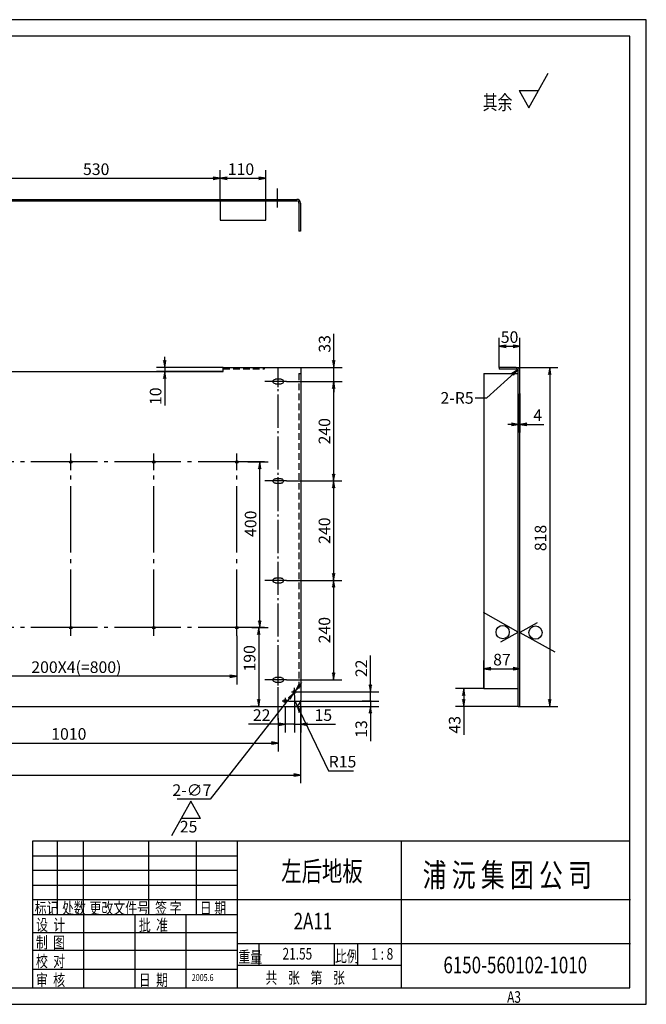
# Model space of a CAD drawing. Extents: x 0 to 3360, y 0 to 2376.
# Drawn here: x 1849 to 3360, y 0 to 2376 of the extents above; entities that cross this region are included whole.
import ezdxf
from ezdxf.enums import TextEntityAlignment as Align

# ---------------------------------------------------------------- set-up
doc = ezdxf.new("R2010")
doc.units = 0
doc.header["$LTSCALE"] = 8
for name, pattern in [('CENTER', [25.2, 20, -2, 1.2, -2]), ('CENTER1', [12.6, 10, -1, 0.6, -1]), ('HIDDEN', [3, 2, -1])]:
    doc.linetypes.add(name, pattern=pattern)
doc.layers.get('0').update_dxf_attribs({"linetype": 'CONTINUOUS'})
doc.layers.get('DEFPOINTS').update_dxf_attribs({"linetype": 'CONTINUOUS'})
doc.layers.add('1', color=2, linetype='CONTINUOUS')
doc.layers.add('DIML', color=4, linetype='CONTINUOUS')
doc.styles.add('HZ', font='txt.shx', dxfattribs={"width": 0.7, "bigfont": 'hztxt.shx'})
doc.dimstyles.new('DSTYLE1', dxfattribs={"dimscale": 8, "dimtxt": 3.5, "dimasz": 1.6, "dimexe": 2.5, "dimexo": 0, "dimgap": 1, "dimtad": 1, "dimdec": 0, "dimrnd": 1, "dimtxsty": 'STANDARD', "dimblk1": 'JAZ', "dimblk2": 'JNO', "dimsah": 1, "dimcen": 2, "dimazin": 3, "dimtfac": 1, "dimtmove": 0, "dimatfit": 3, "dimtolj": 1, "dimtzin": 0})
doc.dimstyles.new('DSTYLE3', dxfattribs={"dimscale": 8, "dimtxt": 3.5, "dimasz": 1.6, "dimexe": 2.5, "dimexo": 0, "dimgap": 1, "dimtad": 1, "dimtoh": 1, "dimdec": 0, "dimrnd": 1, "dimtxsty": 'HZ', "dimblk": 'JAZ', "dimblk1": 'JNO', "dimblk2": 'JAZ', "dimcen": 2, "dimazin": 3, "dimtfac": 1, "dimtmove": 0, "dimatfit": 3, "dimtolj": 1, "dimtzin": 0})

# ---------------------------------------------------------------- blocks, each defined once
blk = doc.blocks.new('TKBTA3')
at = {"color": 2, "linetype": 'CONTINUOUS'}
for p, q in [((235, 49.19), (235, 5)), ((296.67, 49.19), (296.67, 5)), ((346.22, 5), (346.22, 49.19)), ((235, 27.1), (296.67, 27.1))]:
    blk.add_line(p, q, dxfattribs=at)
at = {"color": 4, "linetype": 'CONTINUOUS'}
for p, q in [((242.49, 49.19), (242.49, 27.1)), ((250.42, 27.1), (250.42, 49.19)), ((269.94, 49.19), (269.94, 27.1)), ((284.33, 49.19), (284.33, 27.1)), ((235, 44.78), (296.67, 44.78)), ((296.67, 40.36), (235, 40.36)), ((235, 35.94), (296.67, 35.94)), ((296.67, 31.52), (235, 31.52)), ((250.42, 27.1), (250.42, 5)), ((265.83, 27.1), (265.83, 5)), ((281.25, 27.1), (281.25, 5)), ((235, 21.7), (296.67, 21.7)), ((235, 16.31), (296.67, 16.31)), ((235, 10.65), (296.67, 10.65))]:
    blk.add_line(p, q, dxfattribs=at)
at = {"layer": '1', "color": 4, "linetype": 'CONTINUOUS'}
for p, q in [((420, 297), (0, 297)), ((420, 0), (420, 297)), ((303.22, 18.31), (303.22, 11.66)), ((325.92, 18.31), (325.92, 11.66)), ((332.92, 18.31), (332.92, 11.66)), ((346.22, 11.66), (296.67, 11.66)), ((0, 0), (420, 0))]:
    blk.add_line(p, q, dxfattribs=at)
at = {"layer": '1', "color": 2, "linetype": 'CONTINUOUS'}
for p, q in [((415, 292), (25, 292)), ((415, 5), (415, 292)), ((296.67, 18.31), (415.21, 18.31)), ((25, 5), (415, 5))]:
    blk.add_line(p, q, dxfattribs=at)
at = {"layer": 'DIML', "color": 2, "linetype": 'CONTINUOUS'}
for p, q in [((415, 49.19), (235, 49.19)), ((296.88, 31.63), (415.21, 31.63))]:
    blk.add_line(p, q, dxfattribs=at)
at = {"layer": 'DIML', "color": 2, "linetype": 'CONTINUOUS', "style": 'HZ', "width": 0.75}
blk.add_text('浦 沅 集 团 公 司', height=7, dxfattribs=at).set_placement((352.63, 35.48))
at = {"layer": 'DIML', "color": 4, "linetype": 'CONTINUOUS', "style": 'HZ', "width": 0.75}
for s, p in [('标记', (235.69, 27.25)), ('处数', (243.91, 27.25)), ('更改文件号', (252.23, 27.25)), ('签 字', (271.96, 27.25)), ('日 期', (285.44, 27.25)), ('设  计', (236.11, 22.21)), ('批  准', (267.08, 22.17)), ('制  图', (236.07, 16.9)), ('校  对', (236.07, 11.24)), ('重量', (297.07, 12.57)), ('比例', (326.18, 12.76)), ('审  核', (236.07, 5.59)), ('日  期', (267.08, 5.59)), ('共    张    第    张', (305.23, 6.25))]:
    blk.add_text(s, height=3.5, dxfattribs=at).set_placement(p)
blk = doc.blocks.new('BTAK')
at = {"layer": '1', "color": 4, "linetype": 'CONTINUOUS', "style": 'HZ', "width": 0.75}
for tag, height, p in [('MC', 6, (-92.74, 34.35)), ('CL', 5, (-95.47, 19.45)), ('TZH', 5, (-35.77, 19.2)), ('ZL', 3.5, (-100.15, 9.79)), ('BL', 3.5, (-74.56, 9.75))]:
    blk.add_attdef(tag, text='', height=height, dxfattribs=at).set_placement(p, align=Align.MIDDLE)
at = {"layer": '1', "color": 2, "linetype": 'CONTINUOUS', "style": 'HZ', "width": 0.75}
blk.add_attdef('DH', text='', height=5, dxfattribs=at).set_placement((-34.49, 6.21), align=Align.MIDDLE)
at = {"layer": '1', "color": 4, "linetype": 'CONTINUOUS', "style": 'HZ', "width": 0.75}
blk.add_attdef('FM', (-36.94, -4.54), '', height=3.5, dxfattribs=at)
blk = doc.blocks.new('JAZ')
at = {"color": 4, "linetype": 'CONTINUOUS'}
for p, q in [((0, 0), (-1.3, 0.22)), ((-1.3, 0.22), (-0.99, 0)), ((-1.3, -0.22), (0, 0)), ((-0.99, 0), (-1.3, -0.22)), ((-0.43, 0), (-1.01, 0.1)), ((-1.01, 0.1), (-0.87, 0)), ((-1.01, -0.1), (-0.43, 0)), ((-0.87, 0), (-1.01, -0.1))]:
    blk.add_line(p, q, dxfattribs=at)
at = {"layer": 'DIML', "color": 4, "linetype": 'CONTINUOUS'}
blk.add_line((0, 0), (-1.37, 0), dxfattribs=at)
blk = doc.blocks.new('*D18')
at = {"color": 0, "linetype": 'BYBLOCK'}
for p, q in [((422.8, 718.9), (422.8, 533.3)), ((2526.7, 731.9), (2526.7, 533.3)), ((435.6, 553.3), (2513.9, 553.3))]:
    blk.add_line(p, q, dxfattribs=at)
at = {"layer": 'DEFPOINTS', "color": 0, "linetype": 'BYBLOCK'}
for p in [(422.8, 718.9), (2526.7, 731.9), (2526.7, 553.3)]:
    blk.add_point(p, dxfattribs=at)
at = {"color": 0, "linetype": 'BYBLOCK', "xscale": 12.8, "yscale": 12.8, "zscale": 12.8, "rotation": 180}
blk.add_blockref('JAZ', (422.8, 553.3), dxfattribs=at)
at = {"color": 0, "linetype": 'BYBLOCK', "xscale": 12.8, "yscale": 12.8, "zscale": 12.8}
blk.add_blockref('JAZ', (2526.7, 553.3), dxfattribs=at)
at = {"color": 0, "linetype": 'BYBLOCK', "insert": (1474.8, 575.3), "char_height": 28, "attachment_point": 5, "style": 'HZ'}
blk.add_mtext('\\A1;2104', dxfattribs=at)
blk = doc.blocks.new('JNO')
at = {"color": 4, "linetype": 'CONTINUOUS'}
blk.add_circle((0, 0), 0.075, dxfattribs=at)
at = {"layer": 'DIML', "color": 4, "linetype": 'CONTINUOUS'}
blk.add_line((0, 0), (-1.05, 0), dxfattribs=at)
blk = doc.blocks.new('*D19')
at = {"color": 0, "linetype": 'BYBLOCK'}
for p, q in [((2472.8, 690.7), (2472.8, 610.4)), ((1462.8, 630.4), (1462.8, 650.4)), ((1475.6, 630.4), (2460, 630.4))]:
    blk.add_line(p, q, dxfattribs=at)
at = {"layer": 'DEFPOINTS', "color": 0, "linetype": 'BYBLOCK'}
for p in [(2472.8, 690.7), (1462.8, 630.4), (2472.8, 630.4)]:
    blk.add_point(p, dxfattribs=at)
at = {"color": 0, "linetype": 'BYBLOCK', "xscale": 12.8, "yscale": 12.8, "zscale": 12.8, "rotation": 180}
blk.add_blockref('JAZ', (1462.8, 630.4), dxfattribs=at)
at = {"color": 0, "linetype": 'BYBLOCK', "xscale": 12.8, "yscale": 12.8, "zscale": 12.8}
blk.add_blockref('JAZ', (2472.8, 630.4), dxfattribs=at)
at = {"color": 0, "linetype": 'BYBLOCK', "insert": (1967.8, 652.4), "char_height": 28, "attachment_point": 5, "style": 'HZ'}
blk.add_mtext('\\A1;1010', dxfattribs=at)
blk = doc.blocks.new('*D29')
at = {"color": 0, "linetype": 'BYBLOCK'}
for p, q in [((3046.4, 1536.8), (3147.1, 1536.8)), ((3127.1, 1524), (3127.1, 731.6)), ((3055.4, 718.8), (3147.1, 718.8))]:
    blk.add_line(p, q, dxfattribs=at)
at = {"layer": 'DEFPOINTS', "color": 0, "linetype": 'BYBLOCK'}
for p in [(3046.4, 1536.8), (3055.4, 718.8), (3127.1, 718.8)]:
    blk.add_point(p, dxfattribs=at)
at = {"color": 0, "linetype": 'BYBLOCK', "xscale": 12.8, "yscale": 12.8, "zscale": 12.8}
for p, rotation in [((3127.1, 1536.8), 90), ((3127.1, 718.8), 270)]:
    blk.add_blockref('JAZ', p, dxfattribs=dict(at, rotation=rotation))
at = {"color": 0, "linetype": 'BYBLOCK', "insert": (3105.1, 1125.3), "char_height": 28, "attachment_point": 5, "rotation": 90, "style": 'HZ'}
blk.add_mtext('\\A1;818', dxfattribs=at)
blk = doc.blocks.new('*D55')
at = {"color": 0, "linetype": 'BYBLOCK'}
for p, q in [((2529.9, 766.7), (2537.8, 776.8)), ((2509.8, 741.1), (2316.5, 494.8)), ((2522, 756.6), (2517.7, 751.1)), ((2316.5, 494.8), (2236.6, 494.8))]:
    blk.add_line(p, q, dxfattribs=at)
at = {"layer": 'DEFPOINTS', "color": 0, "linetype": 'BYBLOCK'}
for p in [(2517.7, 751.1), (2522, 756.6)]:
    blk.add_point(p, dxfattribs=at)
at = {"color": 0, "linetype": 'BYBLOCK', "xscale": 12.8, "yscale": 12.8, "zscale": 12.8}
for p, rotation in [((2522, 756.6), 231.8693134673264), ((2517.7, 751.1), 51.86931346732641)]:
    blk.add_blockref('JAZ', p, dxfattribs=dict(at, rotation=rotation))
at = {"color": 0, "linetype": 'BYBLOCK', "insert": (2272.5, 516.8), "char_height": 28, "attachment_point": 5, "style": 'HZ'}
blk.add_mtext('\\A1;2-∅7', dxfattribs=at)
blk = doc.blocks.new('*D57')
at = {"color": 0, "linetype": 'BYBLOCK'}
for p, q in [((2702.9, 739.7), (2702.9, 752.5)), ((2497.5, 713.9), (2722.9, 713.9)), ((2506.5, 726.9), (2722.9, 726.9)), ((2702.9, 726.9), (2702.9, 713.9)), ((2702.9, 701.1), (2702.9, 630.3))]:
    blk.add_line(p, q, dxfattribs=at)
at = {"layer": 'DEFPOINTS', "color": 0, "linetype": 'BYBLOCK'}
for p in [(2497.5, 713.9), (2506.5, 726.9), (2702.9, 726.9)]:
    blk.add_point(p, dxfattribs=at)
at = {"color": 0, "linetype": 'BYBLOCK', "xscale": 12.8, "yscale": 12.8, "zscale": 12.8}
for name, p, rotation in [('JNO', (2702.9, 726.9), 270), ('JAZ', (2702.9, 713.9), 90)]:
    blk.add_blockref(name, p, dxfattribs=dict(at, rotation=rotation))
at = {"color": 0, "linetype": 'BYBLOCK', "insert": (2680.9, 659.3), "char_height": 28, "attachment_point": 5, "rotation": 90}
blk.add_mtext('\\A1;13', dxfattribs=at)
blk = doc.blocks.new('*D58')
at = {"color": 0, "linetype": 'BYBLOCK'}
for p, q in [((2702.9, 761.7), (2702.9, 837.1)), ((2527.2, 748.9), (2722.9, 748.9)), ((2702.9, 726.9), (2702.9, 748.9)), ((2702.9, 726.9), (2682.9, 726.9)), ((2702.9, 714.1), (2702.9, 701.3))]:
    blk.add_line(p, q, dxfattribs=at)
at = {"layer": 'DEFPOINTS', "color": 0, "linetype": 'BYBLOCK'}
for p in [(2527.2, 748.9), (2702.9, 726.9), (2702.9, 726.9)]:
    blk.add_point(p, dxfattribs=at)
at = {"color": 0, "linetype": 'BYBLOCK', "xscale": 12.8, "yscale": 12.8, "zscale": 12.8}
for name, p, rotation in [('JAZ', (2702.9, 748.9), 270), ('JNO', (2702.9, 726.9), 90)]:
    blk.add_blockref(name, p, dxfattribs=dict(at, rotation=rotation))
at = {"color": 0, "linetype": 'BYBLOCK', "insert": (2680.9, 805.8), "char_height": 28, "attachment_point": 5, "rotation": 90}
blk.add_mtext('\\A1;22', dxfattribs=at)
blk = doc.blocks.new('A$C65EF1A17')
at = {"layer": '1', "color": 2, "linetype": 'CONTINUOUS'}
for p, q in [((25.5, 14.9), (39.5, 14.9)), ((39.5, 3.9), (25.5, 3.9))]:
    blk.add_line(p, q, dxfattribs=at)
at = {"layer": '1', "color": 6, "linetype": 'CENTER1'}
blk.add_line((32.5, 22.7), (32.5, 0), dxfattribs=at)
at = {"layer": '1', "color": 2, "linetype": 'CONTINUOUS'}
for centre, start, end in [((25.5, 9.4), 90, 270), ((39.5, 9.4), 270, 90)]:
    blk.add_arc(centre, 5.5, start, end, dxfattribs=at)
at = {"layer": 'DIML', "color": 6, "linetype": 'CENTER'}
blk.add_line((52.5, 9.4), (0, 9.4), dxfattribs=at)
blk = doc.blocks.new('A$C4C7A547D')
at = {"color": 4}
blk.add_blockref('A$C65EF1A17', (0, 0), dxfattribs=at)
blk = doc.blocks.new('A$C69800023')
at = {"color": 4}
blk.add_blockref('A$C4C7A547D', (0, 0), dxfattribs=at)
blk = doc.blocks.new('*D59')
at = {"color": 0, "linetype": 'BYBLOCK'}
for p, q in [((2199, 1549.6), (2199, 1562.4)), ((2339.8, 1536.8), (2179, 1536.8)), ((2339.8, 1526.9), (2179, 1526.9)), ((2199, 1536.8), (2199, 1526.9)), ((2199, 1514.1), (2199, 1444.6))]:
    blk.add_line(p, q, dxfattribs=at)
at = {"layer": 'DEFPOINTS', "color": 0, "linetype": 'BYBLOCK'}
for p in [(2199, 1526.9), (2339.8, 1536.8), (2339.8, 1526.9)]:
    blk.add_point(p, dxfattribs=at)
at = {"color": 0, "linetype": 'BYBLOCK', "xscale": 12.8, "yscale": 12.8, "zscale": 12.8}
for p, rotation in [((2199, 1536.8), 270), ((2199, 1526.9), 90)]:
    blk.add_blockref('JAZ', p, dxfattribs=dict(at, rotation=rotation))
at = {"color": 0, "linetype": 'BYBLOCK', "insert": (2177, 1467.3), "char_height": 28, "attachment_point": 5, "rotation": 90, "style": 'HZ'}
blk.add_mtext('\\A1;10', dxfattribs=at)
blk = doc.blocks.new('*D60')
at = {"color": 0, "linetype": 'BYBLOCK'}
for p, q in [((3005.4, 1536.8), (3005.4, 1608)), ((3055.4, 1516.3), (3055.4, 1608)), ((3018.2, 1588), (3042.6, 1588))]:
    blk.add_line(p, q, dxfattribs=at)
at = {"layer": 'DEFPOINTS', "color": 0, "linetype": 'BYBLOCK'}
for p in [(3055.4, 1588), (3005.4, 1536.8), (3055.4, 1516.3)]:
    blk.add_point(p, dxfattribs=at)
at = {"color": 0, "linetype": 'BYBLOCK', "xscale": 12.8, "yscale": 12.8, "zscale": 12.8, "rotation": 180}
blk.add_blockref('JAZ', (3005.4, 1588), dxfattribs=at)
at = {"color": 0, "linetype": 'BYBLOCK', "xscale": 12.8, "yscale": 12.8, "zscale": 12.8}
blk.add_blockref('JAZ', (3055.4, 1588), dxfattribs=at)
at = {"color": 0, "linetype": 'BYBLOCK', "insert": (3030.4, 1610), "char_height": 28, "attachment_point": 5, "style": 'HZ'}
blk.add_mtext('\\A1;50', dxfattribs=at)
blk = doc.blocks.new('*D61')
at = {"color": 0, "linetype": 'BYBLOCK'}
for p, q in [((3051.4, 1473.5), (3051.4, 1379.5)), ((3055.4, 1474.2), (3055.4, 1379.5)), ((3038.6, 1399.5), (3025.8, 1399.5)), ((3051.4, 1399.5), (3055.4, 1399.5)), ((3068.2, 1399.5), (3112.8, 1399.5))]:
    blk.add_line(p, q, dxfattribs=at)
at = {"layer": 'DEFPOINTS', "color": 0, "linetype": 'BYBLOCK'}
for p in [(3051.4, 1473.5), (3055.4, 1474.2), (3055.4, 1399.5)]:
    blk.add_point(p, dxfattribs=at)
at = {"color": 0, "linetype": 'BYBLOCK', "xscale": 12.8, "yscale": 12.8, "zscale": 12.8}
blk.add_blockref('JAZ', (3051.4, 1399.5), dxfattribs=at)
at = {"color": 0, "linetype": 'BYBLOCK', "xscale": 12.8, "yscale": 12.8, "zscale": 12.8, "rotation": 180}
blk.add_blockref('JAZ', (3055.4, 1399.5), dxfattribs=at)
at = {"color": 0, "linetype": 'BYBLOCK', "insert": (3098.3, 1421.5), "char_height": 28, "attachment_point": 5, "style": 'HZ'}
blk.add_mtext('\\A1;4', dxfattribs=at)
blk = doc.blocks.new('*D62')
at = {"color": 0, "linetype": 'BYBLOCK'}
for p, q in [((2975.9, 1463.3), (3050.1, 1531.2)), ((2947.7, 1463.3), (2975.9, 1463.3))]:
    blk.add_line(p, q, dxfattribs=at)
at = {"layer": 'DEFPOINTS', "color": 0, "linetype": 'BYBLOCK'}
for p in [(3046.4, 1527.8), (3050.1, 1531.2)]:
    blk.add_point(p, dxfattribs=at)
at = {"color": 0, "linetype": 'BYBLOCK', "xscale": 12.8, "yscale": 12.8, "zscale": 12.8, "rotation": 42.45421096820592}
blk.add_blockref('JAZ', (3050.1, 1531.2), dxfattribs=at)
at = {"color": 0, "linetype": 'BYBLOCK', "insert": (2903.8, 1463.3), "char_height": 28, "attachment_point": 5, "style": 'HZ'}
blk.add_mtext('\\A1;2-R5', dxfattribs=at)
blk = doc.blocks.new('*D63')
at = {"color": 0, "linetype": 'BYBLOCK'}
for p, q in [((2399.4, 1308.9), (2448, 1308.9)), ((2428, 921.7), (2428, 1296.1)), ((2408.9, 908.9), (2448, 908.9))]:
    blk.add_line(p, q, dxfattribs=at)
at = {"layer": 'DEFPOINTS', "color": 0, "linetype": 'BYBLOCK'}
for p in [(2399.4, 1308.9), (2428, 1308.9), (2408.9, 908.9)]:
    blk.add_point(p, dxfattribs=at)
at = {"color": 0, "linetype": 'BYBLOCK', "xscale": 12.8, "yscale": 12.8, "zscale": 12.8}
for p, rotation in [((2428, 1308.9), 90), ((2428, 908.9), 270)]:
    blk.add_blockref('JAZ', p, dxfattribs=dict(at, rotation=rotation))
at = {"color": 0, "linetype": 'BYBLOCK', "insert": (2406, 1159.6), "char_height": 28, "attachment_point": 5, "rotation": 90, "style": 'HZ'}
blk.add_mtext('\\A1;400', dxfattribs=at)
blk = doc.blocks.new('*D64')
at = {"color": 0, "linetype": 'BYBLOCK'}
for p, q in [((2606.1, 1490.1), (2606.1, 1275.7)), ((2492.8, 1262.9), (2626.1, 1262.9))]:
    blk.add_line(p, q, dxfattribs=at)
at = {"layer": 'DEFPOINTS', "color": 0, "linetype": 'BYBLOCK'}
for p in [(2607.4, 1502.9), (2492.8, 1262.9), (2606.1, 1262.9)]:
    blk.add_point(p, dxfattribs=at)
at = {"color": 0, "linetype": 'BYBLOCK', "xscale": 12.8, "yscale": 12.8, "zscale": 12.8}
for p, rotation in [((2606.1, 1502.9), 90), ((2606.1, 1262.9), 270)]:
    blk.add_blockref('JAZ', p, dxfattribs=dict(at, rotation=rotation))
at = {"color": 0, "linetype": 'BYBLOCK', "insert": (2584.1, 1382.9), "char_height": 28, "attachment_point": 5, "rotation": 90, "style": 'HZ'}
blk.add_mtext('\\A1;240', dxfattribs=at)
blk = doc.blocks.new('*D65')
at = {"color": 0, "linetype": 'BYBLOCK'}
for p, q in [((2606.1, 1250.1), (2606.1, 1035.7)), ((2492.8, 1022.9), (2626.1, 1022.9))]:
    blk.add_line(p, q, dxfattribs=at)
at = {"layer": 'DEFPOINTS', "color": 0, "linetype": 'BYBLOCK'}
for p in [(2492.8, 1262.9), (2492.8, 1022.9), (2606.1, 1022.9)]:
    blk.add_point(p, dxfattribs=at)
at = {"color": 0, "linetype": 'BYBLOCK', "xscale": 12.8, "yscale": 12.8, "zscale": 12.8}
for p, rotation in [((2606.1, 1262.9), 90), ((2606.1, 1022.9), 270)]:
    blk.add_blockref('JAZ', p, dxfattribs=dict(at, rotation=rotation))
at = {"color": 0, "linetype": 'BYBLOCK', "insert": (2584.1, 1142.9), "char_height": 28, "attachment_point": 5, "rotation": 90, "style": 'HZ'}
blk.add_mtext('\\A1;240', dxfattribs=at)
blk = doc.blocks.new('*D66')
at = {"color": 0, "linetype": 'BYBLOCK'}
for p, q in [((2606.5, 1549.6), (2606.5, 1618)), ((2527.4, 1536.8), (2626.5, 1536.8)), ((2606.5, 1502.9), (2606.5, 1536.8)), ((2492.8, 1502.9), (2626.5, 1502.9)), ((2606.5, 1490.1), (2606.5, 1477.3)), ((2606.1, 1010.1), (2606.1, 795.7)), ((2492.8, 782.9), (2626.1, 782.9))]:
    blk.add_line(p, q, dxfattribs=at)
at = {"layer": 'DEFPOINTS', "color": 0, "linetype": 'BYBLOCK'}
for p in [(2527.4, 1536.8), (2606.5, 1536.8), (2492.8, 1502.9), (2492.8, 1022.9), (2492.8, 782.9), (2606.1, 782.9)]:
    blk.add_point(p, dxfattribs=at)
at = {"color": 0, "linetype": 'BYBLOCK', "xscale": 12.8, "yscale": 12.8, "zscale": 12.8}
for p, rotation in [((2606.5, 1536.8), 270), ((2606.5, 1502.9), 90), ((2606.1, 1022.9), 90), ((2606.1, 782.9), 270)]:
    blk.add_blockref('JAZ', p, dxfattribs=dict(at, rotation=rotation))
at = {"color": 0, "linetype": 'BYBLOCK', "char_height": 28, "attachment_point": 5, "rotation": 90, "style": 'HZ'}
for s, insert in [('\\A1;33', (2584.5, 1593.7)), ('\\A1;240', (2584.1, 902.9))]:
    blk.add_mtext(s, dxfattribs=dict(at, insert=insert))
blk = doc.blocks.new('*D69')
at = {"color": 0, "linetype": 'BYBLOCK'}
for p, q in [((2968.3, 761.8), (2968.3, 829.7)), ((2981.1, 809.7), (3042.6, 809.7)), ((3055.4, 746.8), (3055.4, 829.7))]:
    blk.add_line(p, q, dxfattribs=at)
at = {"layer": 'DEFPOINTS', "color": 0, "linetype": 'BYBLOCK'}
for p in [(3055.4, 809.7), (2968.3, 761.8), (3055.4, 746.8)]:
    blk.add_point(p, dxfattribs=at)
at = {"color": 0, "linetype": 'BYBLOCK', "xscale": 12.8, "yscale": 12.8, "zscale": 12.8, "rotation": 180}
blk.add_blockref('JAZ', (2968.3, 809.7), dxfattribs=at)
at = {"color": 0, "linetype": 'BYBLOCK', "xscale": 12.8, "yscale": 12.8, "zscale": 12.8}
blk.add_blockref('JAZ', (3055.4, 809.7), dxfattribs=at)
at = {"color": 0, "linetype": 'BYBLOCK', "insert": (3012, 831.7), "char_height": 28, "attachment_point": 5, "style": 'HZ'}
blk.add_mtext('\\A1;87', dxfattribs=at)
blk = doc.blocks.new('*D70')
at = {"color": 0, "linetype": 'BYBLOCK'}
for p, q in [((2968.3, 761.8), (2900, 761.8)), ((2920, 749), (2920, 731.6)), ((3051.4, 718.8), (2900, 718.8)), ((2920, 718.8), (2920, 650.3))]:
    blk.add_line(p, q, dxfattribs=at)
at = {"layer": 'DEFPOINTS', "color": 0, "linetype": 'BYBLOCK'}
for p in [(2968.3, 761.8), (2920, 718.8), (3051.4, 718.8)]:
    blk.add_point(p, dxfattribs=at)
at = {"color": 0, "linetype": 'BYBLOCK', "xscale": 12.8, "yscale": 12.8, "zscale": 12.8}
for p, rotation in [((2920, 761.8), 90), ((2920, 718.8), 270)]:
    blk.add_blockref('JAZ', p, dxfattribs=dict(at, rotation=rotation))
at = {"color": 0, "linetype": 'BYBLOCK', "insert": (2898, 674.6), "char_height": 28, "attachment_point": 5, "rotation": 90, "style": 'HZ'}
blk.add_mtext('\\A1;43', dxfattribs=at)
blk = doc.blocks.new('*D71')
at = {"color": 0, "linetype": 'BYBLOCK'}
for p, q in [((2332.8, 1942.5), (2332.8, 2013.2)), ((1802.8, 1993.4), (1802.8, 1973.2)), ((1815.6, 1993.2), (2320, 1993.2))]:
    blk.add_line(p, q, dxfattribs=at)
at = {"layer": 'DEFPOINTS', "color": 0, "linetype": 'BYBLOCK'}
for p in [(1802.8, 1993.4), (2332.8, 1993.2), (2332.8, 1942.5)]:
    blk.add_point(p, dxfattribs=at)
at = {"color": 0, "linetype": 'BYBLOCK', "xscale": 12.8, "yscale": 12.8, "zscale": 12.8, "rotation": 180}
blk.add_blockref('JAZ', (1802.8, 1993.2), dxfattribs=at)
at = {"color": 0, "linetype": 'BYBLOCK', "xscale": 12.8, "yscale": 12.8, "zscale": 12.8}
blk.add_blockref('JAZ', (2332.8, 1993.2), dxfattribs=at)
at = {"color": 0, "linetype": 'BYBLOCK', "insert": (2033.8, 2015.2), "char_height": 28, "attachment_point": 5, "style": 'HZ'}
blk.add_mtext('\\A1;530', dxfattribs=at)
blk = doc.blocks.new('*D72')
at = {"color": 0, "linetype": 'BYBLOCK'}
for p, q in [((2332.8, 1993.2), (2332.8, 2013.2)), ((2442.8, 1942.5), (2442.8, 2013.2)), ((2345.6, 1993.2), (2430, 1993.2))]:
    blk.add_line(p, q, dxfattribs=at)
at = {"layer": 'DEFPOINTS', "color": 0, "linetype": 'BYBLOCK'}
for p in [(2332.8, 1993.2), (2442.8, 1993.2), (2442.8, 1942.5)]:
    blk.add_point(p, dxfattribs=at)
at = {"color": 0, "linetype": 'BYBLOCK', "xscale": 12.8, "yscale": 12.8, "zscale": 12.8, "rotation": 180}
blk.add_blockref('JAZ', (2332.8, 1993.2), dxfattribs=at)
at = {"color": 0, "linetype": 'BYBLOCK', "xscale": 12.8, "yscale": 12.8, "zscale": 12.8}
blk.add_blockref('JAZ', (2442.8, 1993.2), dxfattribs=at)
at = {"color": 0, "linetype": 'BYBLOCK', "insert": (2382.8, 2015.2), "char_height": 28, "attachment_point": 5, "style": 'HZ'}
blk.add_mtext('\\A1;110', dxfattribs=at)
blk = doc.blocks.new('*D74')
at = {"color": 0, "linetype": 'BYBLOCK'}
for p, q in [((2428, 908.9), (2405.6, 908.9)), ((2425.6, 896.1), (2425.6, 731.7)), ((2426.5, 718.9), (2405.6, 718.9))]:
    blk.add_line(p, q, dxfattribs=at)
at = {"layer": 'DEFPOINTS', "color": 0, "linetype": 'BYBLOCK'}
for p in [(2428, 908.9), (2425.6, 718.9), (2426.5, 718.9)]:
    blk.add_point(p, dxfattribs=at)
at = {"color": 0, "linetype": 'BYBLOCK', "xscale": 12.8, "yscale": 12.8, "zscale": 12.8}
for p, rotation in [((2425.6, 908.9), 90), ((2425.6, 718.9), 270)]:
    blk.add_blockref('JAZ', p, dxfattribs=dict(at, rotation=rotation))
at = {"color": 0, "linetype": 'BYBLOCK', "insert": (2403.6, 834.9), "char_height": 28, "attachment_point": 5, "rotation": 90, "style": 'HZ'}
blk.add_mtext('\\A1;190', dxfattribs=at)
blk = doc.blocks.new('*D75')
at = {"color": 0, "linetype": 'BYBLOCK'}
for p, q in [((2372.8, 888.9), (2372.8, 771.6)), ((1572.8, 813.4), (1572.8, 771.6)), ((2360, 791.6), (1585.6, 791.6))]:
    blk.add_line(p, q, dxfattribs=at)
at = {"layer": 'DEFPOINTS', "color": 0, "linetype": 'BYBLOCK'}
for p in [(2372.8, 888.9), (1572.8, 813.4), (1572.8, 791.6)]:
    blk.add_point(p, dxfattribs=at)
at = {"color": 0, "linetype": 'BYBLOCK', "xscale": 12.8, "yscale": 12.8, "zscale": 12.8, "rotation": 180}
blk.add_blockref('JAZ', (1572.8, 791.6), dxfattribs=at)
at = {"color": 0, "linetype": 'BYBLOCK', "xscale": 12.8, "yscale": 12.8, "zscale": 12.8}
blk.add_blockref('JAZ', (2372.8, 791.6), dxfattribs=at)
at = {"color": 0, "linetype": 'BYBLOCK', "insert": (1986, 813.6), "char_height": 28, "attachment_point": 5, "style": 'HZ'}
blk.add_mtext('\\A1;200X4(=800)', dxfattribs=at)
blk = doc.blocks.new('*D76')
at = {"color": 0, "linetype": 'BYBLOCK'}
for p, q in [((2519.8, 733.9), (2526.3, 720.4)), ((2531.8, 708.8), (2601.5, 563.5)), ((2601.5, 563.5), (2661.8, 563.5))]:
    blk.add_line(p, q, dxfattribs=at)
at = {"layer": 'DEFPOINTS', "color": 0, "linetype": 'BYBLOCK'}
for p in [(2519.8, 733.9), (2526.3, 720.4)]:
    blk.add_point(p, dxfattribs=at)
at = {"color": 0, "linetype": 'BYBLOCK', "xscale": 12.8, "yscale": 12.8, "zscale": 12.8, "rotation": 115.6160066349212}
blk.add_blockref('JAZ', (2526.3, 720.4), dxfattribs=at)
at = {"color": 0, "linetype": 'BYBLOCK', "insert": (2635.6, 585.5), "char_height": 28, "attachment_point": 5, "style": 'HZ'}
blk.add_mtext('\\A1;R15', dxfattribs=at)
blk = doc.blocks.new('*D78')
at = {"color": 0, "linetype": 'BYBLOCK'}
for p, q in [((2743.2, 575.1), (2743.2, 512.1)), ((2730.4, 532.1), (2654.9, 532.1)), ((2765.2, 532.1), (2743.2, 532.1)), ((2765.2, 532.1), (2765.2, 512.1)), ((2778, 532.1), (2790.8, 532.1))]:
    blk.add_line(p, q, dxfattribs=at)
at = {"layer": 'DEFPOINTS', "color": 0, "linetype": 'BYBLOCK'}
for p in [(2743.2, 575.1), (2765.2, 532.1), (2765.2, 532.1)]:
    blk.add_point(p, dxfattribs=at)
at = {"color": 0, "linetype": 'BYBLOCK', "xscale": 12.8, "yscale": 12.8, "zscale": 12.8}
blk.add_blockref('JAZ', (2743.2, 532.1), dxfattribs=at)
at = {"color": 0, "linetype": 'BYBLOCK', "xscale": 12.8, "yscale": 12.8, "zscale": 12.8, "rotation": 180}
blk.add_blockref('JNO', (2765.2, 532.1), dxfattribs=at)
at = {"color": 0, "linetype": 'BYBLOCK', "insert": (2686.3, 554.1), "char_height": 28, "attachment_point": 5}
blk.add_mtext('\\A1;22', dxfattribs=at)
blk = doc.blocks.new('*D77')
at = {"color": 0, "linetype": 'BYBLOCK'}
for p, q in [((2519.8, 739.9), (2519.8, 650.9)), ((2534.8, 711.4), (2534.8, 650.9)), ((2507, 670.9), (2494.2, 670.9)), ((2519.8, 670.9), (2534.8, 670.9)), ((2547.6, 670.9), (2618.4, 670.9))]:
    blk.add_line(p, q, dxfattribs=at)
at = {"layer": 'DEFPOINTS', "color": 0, "linetype": 'BYBLOCK'}
for p in [(2519.8, 739.9), (2534.8, 711.4), (2519.8, 670.9)]:
    blk.add_point(p, dxfattribs=at)
at = {"color": 0, "linetype": 'BYBLOCK', "xscale": 12.8, "yscale": 12.8, "zscale": 12.8}
blk.add_blockref('JNO', (2519.8, 670.9), dxfattribs=at)
at = {"color": 0, "linetype": 'BYBLOCK', "xscale": 12.8, "yscale": 12.8, "zscale": 12.8, "rotation": 180}
blk.add_blockref('JAZ', (2534.8, 670.9), dxfattribs=at)
at = {"color": 0, "linetype": 'BYBLOCK', "insert": (2589.4, 692.9), "char_height": 28, "attachment_point": 5}
blk.add_mtext('\\A1;15', dxfattribs=at)
blk = doc.blocks.new('A$C67AC7E45')
at = {"layer": 'DIML', "color": 4, "linetype": 'CONTINUOUS', "style": 'HZ', "width": 0.75}
blk.add_text('2005.6', height=2.1, dxfattribs=at).set_placement((29.13, 0))
blk = doc.blocks.new('A$C549D735C')
at = {"color": 4, "linetype": 'CONTINUOUS', "xscale": 20, "yscale": 20, "zscale": 20}
blk.add_blockref('A$C67AC7E45', (0, 0), dxfattribs=at)
blk = doc.blocks.new('A$C374966A0')
at = {"layer": 'DIML', "color": 4, "linetype": 'CONTINUOUS'}
for base, p1, p2, text, picture, middle, set_off in [((110.6, 20), (125.6, 60.6), (110.6, 89.1), '15', '*D77', (180.2, 20), (-2409.3, -650.9)), ((110.3, 20), (88.3, 63), (110.3, 20), '22', '*D78', (31.3, 20), (-2654.9, -512.1))]:
    dim = blk.add_linear_dim(base=base, p1=p1, p2=p2, text=text, dimstyle='DSTYLE1', dxfattribs=at)
    dim.commit()
    dim.dimension.update_dxf_attribs({"geometry": picture, "text_midpoint": middle, "dimtype": 128, "insert": set_off})

msp = doc.modelspace()

# ---------------------------------------------------------------- linework, layer by layer
at = {"layer": '1', "color": 2, "linetype": 'CONTINUOUS'}
for p, q in [((1802.8, 1942.5), (2517.6, 1942.5)), ((1802.8, 1938.5), (2499.8, 1938.5)), ((2332.8, 1942.5), (2332.8, 1892.5)), ((2442.8, 1892.5), (2442.8, 1942.5)), ((2499.8, 1938.5), (2517.6, 1938.5)), ((2522.6, 1933.5), (2522.6, 1865.5)), ((2526.6, 1933.5), (2526.6, 1865.5)), ((2332.8, 1892.5), (2442.8, 1892.5)), ((2526.6, 1865.5), (2522.6, 1865.5)), ((1802.8, 1526.9), (2339.8, 1526.9)), ((2339.8, 1526.9), (2339.8, 1536.8)), ((2339.8, 1536.8), (2527.4, 1536.8)), ((2527.4, 1536.8), (2526.8, 733.9)), ((2968.3, 1521.9), (2968.3, 761.8)), ((2968.3, 1521.9), (3051.4, 1521.9)), ((3046.4, 1536.8), (3005.4, 1536.8)), ((3005.4, 1536.8), (3005.4, 1532.8)), ((3046.4, 1532.8), (3005.4, 1532.8)), ((3051.4, 718.8), (3051.4, 1527.8)), ((3055.4, 718.8), (3055.4, 1527.8)), ((2968.3, 761.8), (3051.4, 761.8)), ((422.8, 718.9), (2511.8, 718.9)), ((3051.4, 718.8), (3055.4, 718.8))]:
    msp.add_line(p, q, dxfattribs=at)
at = {"layer": '1', "color": 3, "linetype": 'HIDDEN'}
for p, q in [((2339.8, 1533.8), (2439.8, 1533.8)), ((2439.8, 1533.8), (2439.8, 1536.8)), ((2522.6, 1521.9), (2526.6, 1521.9)), ((2522.6, 1521.9), (2522.6, 761.8)), ((2526.6, 766.8), (2522.6, 766.8))]:
    msp.add_line(p, q, dxfattribs=at)
at = {"layer": '1', "color": 6, "linetype": 'CENTER1'}
msp.add_line((2472.8, 685.7), (2472.8, 1536.8), dxfattribs=at)
at = {"layer": '1', "color": 6, "linetype": 'CENTER'}
for p, q in [((2439.8, 1308.9), (1502.8, 1308.9)), ((1972.8, 1288.9), (1972.8, 1328.9)), ((2172.8, 1288.9), (2172.8, 1328.9)), ((2372.8, 1288.9), (2372.8, 1328.9)), ((1972.8, 888.9), (1972.8, 1288.9)), ((2172.8, 888.9), (2172.8, 1288.9)), ((2372.8, 888.9), (2372.8, 1288.9)), ((2439.8, 908.9), (1502.8, 908.9))]:
    msp.add_line(p, q, dxfattribs=at)
at = {"layer": '1', "color": 2, "linetype": 'CONTINUOUS'}
for centre, radius in [((1972.8, 1308.9), 3), ((2172.8, 1308.9), 3), ((2372.8, 1308.9), 3), ((1972.8, 908.9), 3), ((2172.8, 908.9), 3), ((2372.8, 908.9), 3), ((2511.8, 753.9), 3.5), ((2489.5, 731.9), 3.5)]:
    msp.add_circle(centre, radius, dxfattribs=at)
for centre, radius, start, end in [((2517.6, 1933.5), 9, 0, 90), ((2517.6, 1933.5), 5, 0, 90), ((3046.4, 1527.8), 9, 0, 90), ((3046.4, 1527.8), 5, 0, 90), ((2511.8, 733.9), 15, 270, 0)]:
    msp.add_arc(centre, radius, start, end, dxfattribs=at)
at = {"layer": 'DIML', "color": 4, "linetype": 'CONTINUOUS'}
for p, q in [((3076.8, 2163.3), (3123.7, 2247.1)), ((3053.4, 2205.2), (3076.8, 2163.3)), ((3053.4, 2205.2), (3100.2, 2205.2)), ((3051.4, 898.2), (2967.6, 945.1)), ((3097.3, 920.5), (3055.4, 897)), ((3009.5, 874.8), (3051.4, 898.2)), ((3055.4, 897), (3139.2, 850.2)), ((2261.9, 490.1), (2215.1, 406.3)), ((2285.4, 448.2), (2261.9, 490.1)), ((2285.4, 448.2), (2238.5, 448.2))]:
    msp.add_line(p, q, dxfattribs=at)
at = {"layer": 'DIML', "color": 6, "linetype": 'CENTER'}
for p, q in [((2469.8, 1968.7), (2469.8, 1923.1)), ((2511.8, 744.9), (2511.8, 763.9)), ((2489.5, 739.7), (2489.5, 723.9)), ((2504.9, 753.9), (2519.2, 753.9)), ((2498.5, 731.9), (2482.3, 731.9))]:
    msp.add_line(p, q, dxfattribs=at)
at = {"layer": 'DIML', "color": 4, "linetype": 'CONTINUOUS'}
for centre in [(3013.8, 898.2), (3093, 897)]:
    msp.add_circle(centre, 16, dxfattribs=at)

# ---------------------------------------------------------------- block references
at = {"color": 4, "xscale": 8, "yscale": 8, "zscale": 8}
msp.add_blockref('TKBTA3', (0, 0), dxfattribs=at)
at = {"color": 4, "xscale": -1, "rotation": 180}
for p in [(2440.3, 1512.3), (2440.3, 1272.3), (2440.3, 1032.3), (2440.3, 792.3)]:
    msp.add_blockref('A$C69800023', p, dxfattribs=at)
at = {"color": 4, "xscale": 8, "yscale": 8, "zscale": 8}
msp.add_blockref('BTAK', (3320, 40), dxfattribs=at).add_auto_attribs({'DH': '6150-560102-1010', 'MC': '左后地板', 'CL': '2A11', 'ZL': '21.55', 'BL': '1 : 8', 'FM': 'A3'})
at = {"layer": 'DIML', "color": 4, "linetype": 'CONTINUOUS'}
msp.add_blockref('A$C374966A0', (2401.3, 655.9), dxfattribs=at)
at = {"layer": 'DIML', "color": 4, "linetype": 'CONTINUOUS', "xscale": 0.4, "yscale": 0.4, "zscale": 0.4}
msp.add_blockref('A$C549D735C', (2031.2, 56.1), dxfattribs=at)

# ---------------------------------------------------------------- texts
at = {"layer": 'DIML', "color": 4, "linetype": 'CONTINUOUS', "style": 'HZ', "width": 0.75}
msp.add_text('其余', height=35, dxfattribs=at).set_placement((2965.6, 2158.8))
at = {"layer": 'DIML', "color": 4, "linetype": 'CONTINUOUS'}
msp.add_text('25', height=28, rotation=0.0265, dxfattribs=at).set_placement((2235.4, 414.7))

# ---------------------------------------------------------------- dimensions: what is measured, and where the dimension line sits
at = {"color": 4}
dim = msp.add_linear_dim(base=(3127.1, 718.8), p1=(3046.4, 1536.8), p2=(3055.4, 718.8), angle=90, dimstyle='DSTYLE3', dxfattribs=at)
dim.commit()
dim.dimension.update_dxf_attribs({"geometry": '*D29', "text_midpoint": (3127.1, 1125.3), "dimtype": 160})
at = {"color": 4, "linetype": 'CONTINUOUS'}
for base, p1, p2, text, picture, middle in [((2526.7, 553.3), (422.8, 718.9), (2526.7, 731.9), '2104', '*D18', (1474.8, 575.3)), ((2472.8, 630.4), (1462.8, 630.4), (2472.8, 690.7), '1010', '*D19', (1967.8, 652.4))]:
    dim = msp.add_linear_dim(base=base, p1=p1, p2=p2, angle=180, text=text, dimstyle='DSTYLE3', dxfattribs=at)
    dim.commit()
    dim.dimension.update_dxf_attribs({"geometry": picture, "text_midpoint": middle})
at = {"layer": 'DIML', "color": 4, "linetype": 'CONTINUOUS'}
for base, p1, p2, picture, middle in [((2332.8, 1993.2), (1802.8, 1993.4), (2332.8, 1942.5), '*D71', (2033.8, 1993.2)), ((2442.8, 1993.2), (2332.8, 1993.2), (2442.8, 1942.5), '*D72', (2382.8, 1993.2)), ((3055.4, 1588), (3005.4, 1536.8), (3055.4, 1516.3), '*D60', (3030.4, 1588)), ((3055.4, 1399.5), (3051.4, 1473.5), (3055.4, 1474.2), '*D61', (3098.3, 1399.5)), ((3055.4, 809.7), (2968.3, 761.8), (3055.4, 746.8), '*D69', (3012, 809.7))]:
    dim = msp.add_linear_dim(base=base, p1=p1, p2=p2, dimstyle='DSTYLE3', dxfattribs=at)
    dim.commit()
    dim.dimension.update_dxf_attribs({"geometry": picture, "text_midpoint": middle, "dimtype": 160})
for base, p1, p2, picture, middle in [((2606.1, 782.9), (2492.8, 1022.9), (2492.8, 782.9), '*D66', (2584.1, 902.9)), ((2606.1, 1262.9), (2607.4, 1502.9), (2492.8, 1262.9), '*D64', (2584.1, 1382.9)), ((2606.1, 1022.9), (2492.8, 1262.9), (2492.8, 1022.9), '*D65', (2584.1, 1142.9))]:
    dim = msp.add_linear_dim(base=base, p1=p1, p2=p2, angle=90, dimstyle='DSTYLE3', override={"dimtoh": 1, "dimse1": 1}, dxfattribs=at)
    dim.commit()
    dim.dimension.update_dxf_attribs({"geometry": picture, "text_midpoint": middle})
dim = msp.add_linear_dim(base=(2606.5, 1536.8), p1=(2492.8, 1502.9), p2=(2527.4, 1536.8), angle=90, text='33', dimstyle='DSTYLE3', override={"dimtoh": 0}, dxfattribs=at)
dim.commit()
dim.dimension.update_dxf_attribs({"geometry": '*D66', "text_midpoint": (2606.5, 1593.7), "dimtype": 160})
for base, p1, p2, override, picture, middle in [((2199, 1526.9), (2339.8, 1536.8), (2339.8, 1526.9), {"dimtoh": 0}, '*D59', (2199, 1467.3)), ((2428, 1308.9), (2408.9, 908.9), (2399.4, 1308.9), {"dimtoh": 1}, '*D63', (2428, 1159.6)), ((2920, 718.8), (2968.3, 761.8), (3051.4, 718.8), {"dimtoh": 0}, '*D70', (2920, 674.6))]:
    dim = msp.add_linear_dim(base=base, p1=p1, p2=p2, angle=90, dimstyle='DSTYLE3', override=override, dxfattribs=at)
    dim.commit()
    dim.dimension.update_dxf_attribs({"geometry": picture, "text_midpoint": middle, "dimtype": 160})
dim = msp.add_radius_dim(center=(3046.4, 1527.8), mpoint=(3050.1, 1531.2), text='2-<>', dimstyle='DSTYLE3', override={"dimtoh": 1}, dxfattribs=at)
dim.commit()
dim.dimension.update_dxf_attribs({"geometry": '*D62', "text_midpoint": (2903.8, 1463.3), "dimtype": 164})
dim = msp.add_linear_dim(base=(2425.6, 718.9), p1=(2428, 908.9), p2=(2426.5, 718.9), angle=90, dimstyle='DSTYLE3', dxfattribs=at)
dim.commit()
dim.dimension.update_dxf_attribs({"geometry": '*D74', "text_midpoint": (2425.6, 834.9), "dimtype": 160})
dim = msp.add_linear_dim(base=(1572.8, 791.6), p1=(2372.8, 888.9), p2=(1572.8, 813.4), text='200X4(=800)', dimstyle='DSTYLE3', dxfattribs=at)
dim.commit()
dim.dimension.update_dxf_attribs({"geometry": '*D75', "text_midpoint": (1986, 791.6), "dimtype": 160})
for p1, p2, text, picture, middle in [((2519.2, 753.9), (2694.9, 731.9), '22', '*D58', (2694.9, 810.8)), ((2489.5, 718.9), (2498.5, 731.9), '13', '*D57', (2694.9, 664.3))]:
    dim = msp.add_linear_dim(base=(2694.9, 731.9), p1=p1, p2=p2, angle=90, text=text, dimstyle='DSTYLE1', dxfattribs=at)
    dim.commit()
    dim.dimension.update_dxf_attribs({"geometry": picture, "text_midpoint": middle, "dimtype": 160, "insert": (-8, 5)})
dim = msp.add_diameter_dim_2p(p1=(2514, 756.6), p2=(2509.7, 751.1), text='2-<>', dimstyle='DSTYLE3', override={"dimtoh": 1}, dxfattribs=at)
dim.commit()
dim.dimension.update_dxf_attribs({"geometry": '*D55', "text_midpoint": (2264.5, 494.8), "dimtype": 163, "insert": (-8, 0)})
dim = msp.add_radius_dim(center=(2511.8, 733.9), mpoint=(2518.3, 720.4), dimstyle='DSTYLE3', override={"dimtoh": 1}, dxfattribs=at)
dim.commit()
dim.dimension.update_dxf_attribs({"geometry": '*D76', "text_midpoint": (2627.6, 563.5), "dimtype": 164, "insert": (-8, 0)})

doc.saveas('drawing.dxf')
